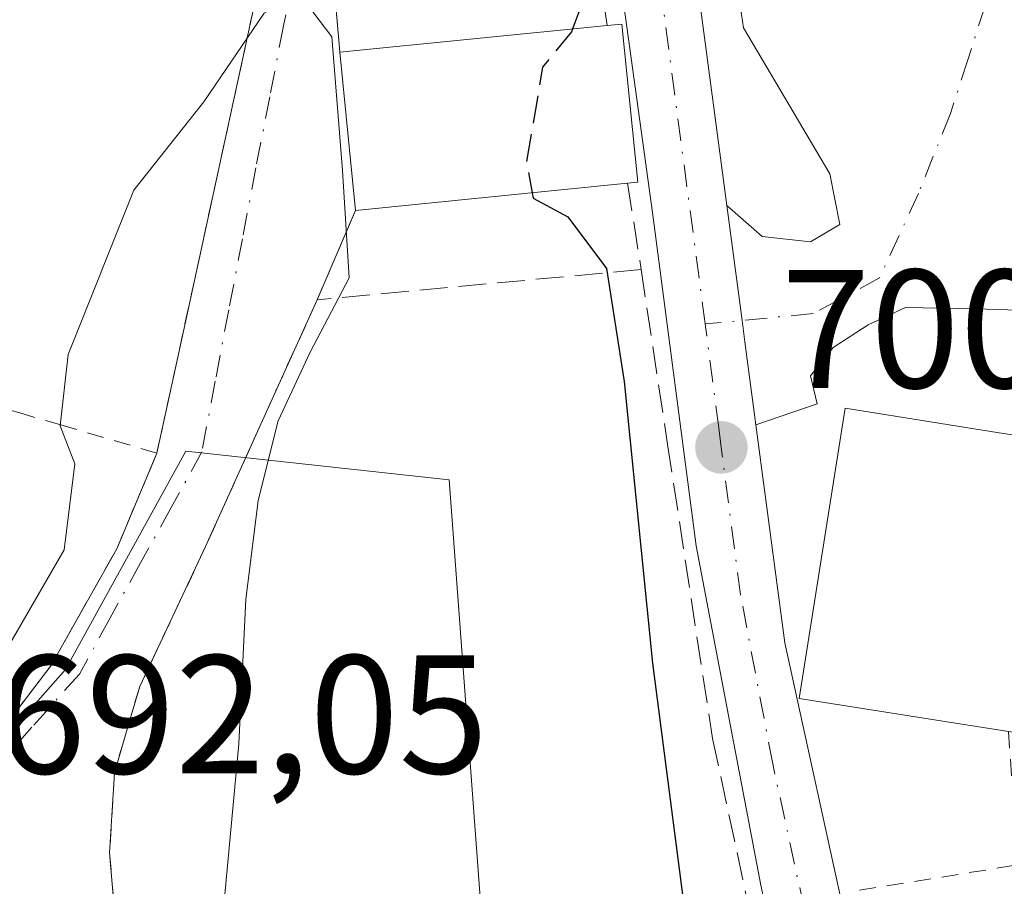
# Model space of a CAD drawing. Units: metres. Extents: x 593331 to 596774, y 4763769 to 4766130.
# Drawn here: x 595701 to 595760, y 4764372 to 4764423 of the extents above; entities that cross this region are included whole.
import ezdxf

# ---------------------------------------------------------------- set-up
doc = ezdxf.new("R2010")
doc.units = ezdxf.units.M
doc.header["$MEASUREMENT"] = 0
for name, pattern in [('DGN Style 2', [1.6480167562047852, 0.988810053722871, -0.6592067024819142]), ('DGN Style 3', [2.307223458686699, 1.648016756204785, -0.6592067024819142]), ('DGN Style 4', [2.6384748266838614, 1.318413404963828, -0.6592067024819142, 0.001648016756204785, -0.6592067024819142])]:
    doc.linetypes.add(name, pattern=pattern)
for name, color, linetype, lineweight in [('Alambrada', 7, 'DGN Style 2', 0), ('Carretera de calzada única Cxs', 7, 'Continuous', 13), ('Carretera de calzada única eje', 7, 'DGN Style 4', 0), ('Curva de nivel maestra', 30, 'Continuous', 30), ('Curva de nivel maestra oculto', 30, 'DGN Style 3', 30), ('Curva de nivel normal', 30, 'Continuous', 0), ('Edificación Cxs', 1, 'Continuous', 13), ('Muro lineal', 1, 'DGN Style 3', 13), ('Núcleo urbano CxS', 7, 'Continuous', 0), ('Punto de cota en terreno', 7, 'Continuous', 0), ('Rótulo de punto de cota en terreno', 7, 'Continuous', 0), ('Vía urbana Cxs', 4, 'Continuous', 0), ('Vía urbana eje', 4, 'DGN Style 4', 0)]:
    doc.layers.add(name, color=color, linetype=linetype, lineweight=lineweight)
doc.styles.add('Style-Arial', font='txt')

# ---------------------------------------------------------------- blocks, each defined once
blk = doc.blocks.new('5PATER')
at = {"layer": 'Punto de cota en terreno', "linetype": 'Continuous', "lineweight": 0}
h = blk.add_hatch(color=51, dxfattribs=at)
edge = h.paths.add_edge_path()
edge.add_ellipse((0, 0), major_axis=(-0.1095731443231308, -0.1110710700762829), ratio=0.9994222409660322, start_angle=0, end_angle=360)
blk = doc.blocks.new('*U18')
at = {"layer": 'Carretera de calzada única Cxs', "color": 7, "linetype": 'Continuous', "lineweight": 13}
for points in [[(595730.1201, 4764496.840100001, 709.949299999993), (595732.1201, 4764495.050100001, 712.3053999999976), (595733.8000999996, 4764491.840100001, 711.695000000007), (595734.3794999998, 4764488.439900001, 709.3221000000049), (595734.7100999998, 4764486.5001, 707.8506000000052), (595734.8629000002, 4764484.9487, 706.0748000000021), (595738.8701, 4764444.2501, 703.0293999999994), (595743.1105000004, 4764412.275800001, 701.6178999999976), (595744.0148, 4764405.4573, 701.3298000000068), (595744.1834000006, 4764404.1856, 701.3454999999958), (595744.8350999998, 4764399.271600001, 701.9694000000018), (595746.5500999996, 4764386.340100001, 705.0051999999997), (595750.3201000001, 4764369.100099999, 700.7171999999993), (595754.1001000004, 4764353.270099999, 700.5718000000053), (595756.8000999996, 4764347.090100001, 700.2826999999961), (595760.1901000004, 4764344.170100001, 700.5809000000008)], [(595748.6401000004, 4764355.5801, 702.3598999999958), (595745.1201, 4764371.9801, 700.6450999999943), (595741.3000999996, 4764392.090100001, 700.8846000000049), (595738.7100999998, 4764411.850099999, 702.8387999999978), (595736.7566000001, 4764425.884400001, 702.3145999999979), (595736.5338000003, 4764427.485099999, 701.6821000000054), (595735.9780000001, 4764431.478, 701.6864999999963), (595735.6703000005, 4764433.690099999, 701.6483000000007), (595735.6684999998, 4764433.704, 701.6483000000007), (595733.2026000004, 4764455.752400001, 700.804999999993), (595733.1201, 4764456.4901, 700.7397999999957), (595732.4156, 4764464.210999999, 700.5252999999939), (595731.9323000005, 4764469.506899999, 700.5001999999951), (595730.6804000001, 4764483.226299999, 701.7547999999952), (595730.5513000004, 4764484.6406, 702.5071999999927), (595730.4401000004, 4764485.860099999, 703.101800000004), (595728.9101, 4764489.4901, 703.7504999999946), (595728.1901000004, 4764490.420100001, 703.2333000000073), (595727.2801000001, 4764491.140100001, 702.4484999999986), (595726.1901000004, 4764491.600099999, 702.4609000000055), (595725.0500999996, 4764491.770099999, 702.3294000000024), (595701.7100999998, 4764490.590100001, 699.6714999999967), (595701.0263999999, 4764489.1204, 699.6070999999939)]]:
    blk.add_polyline3d(points, dxfattribs=at)
blk = doc.blocks.new('*U19')
at = {"layer": 'Vía urbana Cxs', "color": 4, "linetype": 'Continuous', "lineweight": 0}
for points in [[(595719.7001, 4764426.9001, 698.2305999999953), (595720.1700999998, 4764421.360099999, 700.5954000000056), (595721.1001000004, 4764411.9801, 703.9535000000033), (595720.1312999995, 4764409.728, 705.4303000000073), (595718.8201000001, 4764406.6801, 707.9995000000055), (595715.4801000003, 4764399.300100001, 706.3165000000009), (595712.2100999998, 4764392.050100001, 694.6888999999937), (595708.3000999996, 4764383.7501, 693.4431999999942), (595707.7358999997, 4764381.828000001, 694.3561000000045), (595706.8000999996, 4764378.640100001, 699.1312999999936), (595706.5201000003, 4764373.890100001, 706.2940999999992), (595707.1201, 4764366.770099999, 706.7421999999933)], [(595699.8101000005, 4764380.7601, 694.5334000000003), (595703.0301000001, 4764384.970100001, 693.9529999999941), (595706.9401000004, 4764391.920100001, 694.1628000000055), (595709.3201000001, 4764397.590100001, 698.1576999999961), (595710.2235000003, 4764401.743000001, 700.9899000000005), (595710.9919999996, 4764405.2755, 701.0568000000059), (595715.0500999996, 4764423.9301, 697.5642999999982)]]:
    blk.add_polyline3d(points, dxfattribs=at)

msp = doc.modelspace()

# ---------------------------------------------------------------- linework, layer by layer
at = {"layer": 'Alambrada', "color": 7, "linetype": 'DGN Style 2', "lineweight": 0, "extrusion": (-0.0308757764087415, -0.5715818742450937, 0.8199639305881835), "elevation": -2741048.047450443, "flags": 128}
msp.add_lwpolyline([(337904.2702432569, 3927688.088153217), (337905.2860456069, 3927678.494242935), (337895.7725631805, 3927675.998851446)], dxfattribs=at)
at = {"layer": 'Alambrada', "color": 7, "linetype": 'DGN Style 2', "lineweight": 0}
for points in [[(595715.3901000004, 4764438.2601, 697.8380999999936), (595715.5301000001, 4764429.020099999, 696.7939000000042), (595715.4901000002, 4764428.390100001, 696.8205000000017), (595715.6901000004, 4764426.130100001, 697.1013999999996), (595715.0500999996, 4764423.9301, 697.5642999999982), (595709.3201000001, 4764397.590100001, 698.1576999999961)], [(595721.1001000004, 4764411.9801, 703.9535000000033), (595718.8201000001, 4764406.6801, 707.9995000000055), (595715.4801000003, 4764399.300100001, 706.3165000000009), (595712.2100999998, 4764392.050100001, 694.6888999999937), (595708.3000999996, 4764383.7501, 693.4431999999942), (595706.8000999996, 4764378.640100001, 699.1312999999936), (595706.5201000003, 4764373.890100001, 706.2940999999992), (595707.1201, 4764366.770099999, 706.7421999999933), (595708.1001000004, 4764360.300100001, 699.726800000004), (595711.3000999996, 4764346.870100001, 703.545299999998)], [(595689.5800999999, 4764403.2401, 700.2473000000027), (595701.1401000004, 4764399.9901, 695.449299999993), (595703.6201, 4764399.2601, 695.6775000000052), (595709.3201000001, 4764397.590100001, 698.1576999999961)], [(595669.2600999996, 4764381.640100001, 697.7266999999993), (595681.6401000004, 4764375.350099999, 694.3592000000062), (595684.3000999996, 4764375.360099999, 694.3215999999958), (595687.7100999998, 4764375.860099999, 694.6144999999962), (595693.6001000004, 4764377.5801, 694.2770000000019), (595699.8101000005, 4764380.7601, 694.5334000000003), (595703.0301000001, 4764384.970100001, 693.9529999999941), (595706.9401000004, 4764391.920100001, 694.1628000000055), (595709.3201000001, 4764397.590100001, 698.1576999999961)]]:
    msp.add_polyline3d(points, dxfattribs=at)
at = {"layer": 'Carretera de calzada única Cxs', "color": 7, "linetype": 'Continuous', "lineweight": 13, "extrusion": (-0.6633704077079641, -0.1205770393936411, 0.7385126131275174), "elevation": -969158.9230995339, "flags": 128}
msp.add_lwpolyline([(-4581140.143940612, 1062592.732441741), (-4581099.384790949, 1062588.21579851), (-4581067.167612746, 1062586.122329256)], dxfattribs=at)
at = {"layer": 'Carretera de calzada única Cxs', "color": 7, "linetype": 'Continuous', "lineweight": 13, "extrusion": (-0.9913205480276488, -0.1314669939414989, 2.37096648788712e-05), "elevation": -1216935.329959409, "flags": 128}
msp.add_lwpolyline([(-4644739.233682437, 730.4710290576119), (-4644732.355477674, 730.182929058733), (-4644731.072649997, 730.1986290575336), (-4644726.115623784, 730.8225290577149)], dxfattribs=at)
at = {"layer": 'Carretera de calzada única Cxs', "color": 7, "linetype": 'Continuous', "lineweight": 13}
for points in [[(595749.5702999998, 4764352.315199999, 702.7700000000042), (595748.6401000004, 4764355.5801, 702.3598999999958), (595745.1201, 4764371.9801, 700.6450999999943), (595741.3000999996, 4764392.090100001, 700.8846000000049), (595738.7100999998, 4764411.850099999, 702.8387999999978), (595736.7566000001, 4764425.884400001, 702.3145999999979)], [(595744.8350999998, 4764399.271600001, 701.9694000000018), (595746.5500999996, 4764386.340100001, 705.0051999999997), (595750.3201000001, 4764369.100099999, 700.7171999999993), (595754.1001000004, 4764353.270099999, 700.5718000000053), (595756.8000999996, 4764347.090100001, 700.2826999999961), (595760.1901000004, 4764344.170100001, 700.5809000000008), (595772.5701000001, 4764336.7401, 698.8230999999942), (595789.7200999996, 4764326.270099999, 696.313599999994)]]:
    msp.add_polyline3d(points, dxfattribs=at)
at = {"layer": 'Carretera de calzada única eje', "color": 7, "linetype": 'DGN Style 4', "lineweight": 0, "extrusion": (0.01782703111245315, -0.1344397431463608, 0.9907614003504861), "elevation": -629210.4475002362, "flags": 128}
msp.add_lwpolyline([(1216861.681467042, 4601935.2493288), (1216861.681467042, 4601954.973323232)], dxfattribs=at)
at = {"layer": 'Carretera de calzada única eje', "color": 7, "linetype": 'DGN Style 4', "lineweight": 0}
msp.add_polyline3d([(595753.0800999999, 4764348.9301, 699.7949999999983), (595752.6401000004, 4764349.940099999, 699.8009000000021), (595751.3701, 4764354.4301, 700.9404999999971), (595749.4801000003, 4764362.340100001, 700.4392999999982), (595747.7100999998, 4764370.540100001, 700.5537999999942), (595745.8300999999, 4764379.1601, 701.859500000006), (595743.9200999998, 4764389.210100001, 702.3368000000046), (595742.7801000001, 4764397.9301, 701.1928000000045), (595742.6401000004, 4764399.090100001, 701.1279000000069), (595741.8234999999, 4764405.2479, 701.1398000000045)], dxfattribs=at)
at = {"layer": 'Curva de nivel maestra', "color": 30, "linetype": 'Continuous', "lineweight": 30, "elevation": 700, "flags": 128}
for points in [[(595727.6993000006, 4764450.1764), (595728.2100000001, 4764450.0001), (595730.54, 4764448.020099999), (595731.5899999999, 4764444.1501), (595732.9100000003, 4764440.940099999), (595734.2000000002, 4764433.1501), (595733.8399999999, 4764428.850099999), (595734.5800000001, 4764424.360099999), (595733.9660999998, 4764422.744100001)], [(595731.5711000003, 4764413.0253), (595731.6299999999, 4764412.710100001), (595733.6900000004, 4764411.600099999), (595735.9800000006, 4764408.530099999), (595737.0300000003, 4764401.840100001), (595738.7100000001, 4764385.140100001), (595740.5199999996, 4764371.100099999), (595740.25, 4764364.130100001), (595738.5199999996, 4764360.6801), (595738.4400000004, 4764359.2601), (595740.1100000005, 4764359.020099999), (595741.8899999997, 4764360.1601), (595742.9299999997, 4764360.280099999), (595746.7999999998, 4764357.640100001), (595752.0599999996, 4764356.8301), (595757.0800000001, 4764350.8201), (595759.04, 4764348.620100001), (595760.0700000003, 4764347.600099999), (595762.3208, 4764348.893400001)]]:
    msp.add_lwpolyline(points, dxfattribs=at)
at = {"layer": 'Curva de nivel maestra oculto', "color": 30, "linetype": 'DGN Style 3', "lineweight": 30, "elevation": 700, "flags": 128}
msp.add_lwpolyline([(595733.9660999998, 4764422.744100001), (595733.9000000004, 4764422.5701), (595732.1900000004, 4764420.4801), (595731.2300000006, 4764414.850099999), (595731.5711000003, 4764413.0253)], dxfattribs=at)
at = {"layer": 'Curva de nivel normal', "color": 30, "linetype": 'Continuous', "lineweight": 0, "elevation": 695.0000000000001, "flags": 128}
msp.add_lwpolyline([(595700.5199999996, 4764386.15), (595703.8200000003, 4764391.859999999), (595704.4500000002, 4764396.960000001), (595703.5800000001, 4764399.199999999), (595704.0599999996, 4764403.439999999), (595707.9600000001, 4764413.189999999), (595712.1100000005, 4764418.41), (595715.6900000004, 4764423.67), (595717.7599999999, 4764424.850000001), (595719.6900000004, 4764422.27), (595720.3200000003, 4764414.350000001), (595720.7100000001, 4764407.99), (595718.4000000004, 4764403.57), (595716.5099999999, 4764399.51), (595715.3200000003, 4764394.779999999), (595714.5899999999, 4764388.91), (595714.1699999999, 4764380.359999999), (595713.3399999999, 4764371.430000001)], dxfattribs=at)
at = {"layer": 'Edificación Cxs', "color": 1, "linetype": 'Continuous', "lineweight": 13, "flags": 128}
for points, elevation in [([(595737.2301000003, 4764413.590100001), (595721.1001000004, 4764411.9801), (595720.1700999998, 4764421.360099999), (595736.0201000003, 4764422.950099999), (595736.8901000004, 4764423.030099999), (595737.8300999999, 4764413.6501)], 703.9535000000031), ([(595764.8501000004, 4764381.2401), (595764.6901000004, 4764380.3101), (595759.8000999996, 4764381.090100001), (595747.3901000004, 4764383.050100001), (595750.1300999997, 4764400.2501), (595759.2500999998, 4764398.800100001), (595760.5500999996, 4764398.590100001), (595767.4401000004, 4764397.5001), (595767.2100999998, 4764396.040100001)], 707.9250000000029)]:
    msp.add_lwpolyline(points, close=True, dxfattribs=dict(at, elevation=elevation))
at = {"layer": 'Edificación Cxs', "color": 1, "linetype": 'Continuous', "lineweight": 13, "extrusion": (-0.1904591716827025, -0.01910599892520912, 0.9815091770977024), "elevation": -203801.7587227061, "flags": 128}
msp.add_lwpolyline([(-4681166.64189538, 1048683.757108159), (-4681166.641895379, 1048699.986758913)], dxfattribs=at)
at = {"layer": 'Edificación Cxs', "color": 1, "linetype": 'Continuous', "lineweight": 13, "extrusion": (-0.03311127017700692, 0.3339609828087312, 0.9420051516571932), "elevation": 1572065.752907862, "flags": 128}
msp.add_lwpolyline([(-1062887.437607467, -4410599.188804822), (-1062887.437607467, -4410609.195109614)], dxfattribs=at)
at = {"layer": 'Edificación Cxs', "color": 1, "linetype": 'Continuous', "lineweight": 13, "extrusion": (0.008440094593091937, 0.0008424396959056641, 0.9999640269022775), "elevation": 9745.600392241497, "flags": 128}
msp.add_lwpolyline([(595710.0707019272, 4764407.070680575), (595693.9401159364, 4764405.460680003)], dxfattribs=at)
at = {"layer": 'Edificación Cxs', "color": 1, "linetype": 'Continuous', "lineweight": 13}
for points in [[(595736.0201000003, 4764422.950099999, 703.7020000000048), (595736.8901000004, 4764423.030099999, 703.2899000000034), (595737.8300999999, 4764413.6501, 703.5412999999971), (595737.2301000003, 4764413.590100001, 703.8160000000062)], [(595759.8000999996, 4764381.090100001, 707.801900000006), (595747.3901000004, 4764383.050100001, 705.3135000000038), (595750.1300999997, 4764400.2501, 704.3004999999977), (595759.2500999998, 4764398.800100001, 707.9250000000029), (595760.5500999996, 4764398.590100001, 707.9094000000041)]]:
    msp.add_polyline3d(points, dxfattribs=at)
at = {"layer": 'Muro lineal', "color": 1, "linetype": 'DGN Style 3', "lineweight": 13, "extrusion": (0.05546983439898651, -0.3543135673080013, 0.9334800445072339), "elevation": -1654393.93154909, "flags": 128}
msp.add_lwpolyline([(1325488.34539272, 4308201.662607658), (1325488.345392719, 4308196.12178945)], dxfattribs=at)
at = {"layer": 'Muro lineal', "color": 1, "linetype": 'DGN Style 3', "lineweight": 13, "extrusion": (0.3032892663404722, 0.02841856739428638, 0.9524746747026478), "elevation": 316747.0878190029, "flags": 128}
msp.add_lwpolyline([(4688051.743114581, -988096.4500283133), (4688051.743114581, -988076.1931676393)], dxfattribs=at)
at = {"layer": 'Muro lineal', "color": 1, "linetype": 'DGN Style 3', "lineweight": 13}
for points in [[(595736.0201000003, 4764422.950099999, 703.7020000000048), (595735.5100999996, 4764426.270099999, 702.1040000000066), (595732.4401000004, 4764428.4801, 700.510500000004), (595730.5701000001, 4764430.470100001, 699.8050999999978), (595719.7001, 4764426.9001, 698.2305999999953), (595720.1700999998, 4764421.360099999, 700.5954000000056)], [(595738.0301000001, 4764408.4801, 701.8288999999932), (595739.6001000004, 4764398.100099999, 700.8331000000035), (595742.2600999996, 4764380.670100001, 700.9434000000037), (595744.8501000004, 4764368.630100001, 700.5804999999964), (595745.1001000004, 4764367.610099999, 700.5485000000045), (595748.8201000001, 4764351.960100001, 703.2565000000033), (595736.6101000002, 4764350.3301, 700.164499999999), (595721.8701, 4764347.890100001, 709.2102000000014), (595716.3701, 4764347.350099999, 707.3331000000035), (595711.3000999996, 4764346.870100001, 703.545299999998)]]:
    msp.add_polyline3d(points, dxfattribs=at)
at = {"layer": 'Núcleo urbano CxS', "color": 7, "linetype": 'Continuous', "lineweight": 0}
for points in [[(595722.4801000003, 4764298.760700001, 695.6665999999968), (595721.0824999996, 4764312.933900001, 696.1362999999983), (595718.3022999996, 4764341.125299999, 694.2477000000072), (595725.4622999998, 4764354.2489, 697.8141000000032), (595729.0418999996, 4764363.796900001, 698.0920999999944), (595726.6540999999, 4764396.015699999, 697.8209000000061), (595711.0362999998, 4764397.715700001, 693.8282000000036), (595703.9013, 4764384.7597, 693.965400000001), (595695.5740999999, 4764375.351100001, 692.8539000000019), (595695.3406999996, 4764375.3145, 692.867499999993), (595681.4962999999, 4764373.012499999, 693.5216999999975), (595663.8793000003, 4764364.332900001, 691.8243999999977), (595662.5356999999, 4764347.666300001, 690.8660999999993), (595638.3570999998, 4764328.312700001, 686.988200000007), (595631.1032999996, 4764336.377699999, 685.0060999999987), (595609.7259000001, 4764327.3619, 681.8804999999993), (595606.3262999998, 4764325.928500001, 682.937300000005), (595609.6602999996, 4764318.4001, 683.5274000000063), (595584.5768999998, 4764299.1569, 688.2516000000032), (595586.6776999999, 4764291.390900001, 685.7703000000038), (595574.4433000004, 4764274.8389, 681.7924999999959)], [(595722.4801000003, 4764298.760700001, 695.6665999999968), (595721.0824999996, 4764312.933900001, 696.1362999999983), (595718.3022999996, 4764341.125299999, 694.2477000000072), (595725.4622999998, 4764354.2489, 697.8141000000032), (595729.0418999996, 4764363.796900001, 698.0920999999944), (595726.6540999999, 4764396.015699999, 697.8209000000061), (595711.0362999998, 4764397.715700001, 693.8282000000036), (595703.9013, 4764384.7597, 693.965400000001), (595695.5740999999, 4764375.351100001, 692.8539000000019), (595695.3406999996, 4764375.3145, 692.867499999993), (595681.4962999999, 4764373.012499999, 693.5216999999975), (595663.8793000003, 4764364.332900001, 691.8243999999977), (595662.5356999999, 4764347.666300001, 690.8660999999993), (595638.3570999998, 4764328.312700001, 686.988200000007), (595631.1032999996, 4764336.377699999, 685.0060999999987), (595609.7259000001, 4764327.3619, 681.8804999999993), (595606.3262999998, 4764325.928500001, 682.937300000005), (595609.6602999996, 4764318.4001, 683.5274000000063), (595584.5768999998, 4764299.1569, 688.2516000000032), (595586.6776999999, 4764291.390900001, 685.7703000000038), (595574.4433000004, 4764274.8389, 681.7924999999959)], [(595631.1032999996, 4764336.377699999, 685.0060999999987), (595638.3570999998, 4764328.312700001, 686.988200000007), (595662.5356999999, 4764347.666300001, 690.8660999999993), (595663.8793000003, 4764364.332900001, 691.8243999999977), (595681.4962999999, 4764373.012499999, 693.5216999999975), (595695.3406999996, 4764375.3145, 692.867499999993), (595695.5740999999, 4764375.351100001, 692.8539000000019), (595703.9013, 4764384.7597, 693.965400000001), (595711.0362999998, 4764397.715700001, 693.8282000000036), (595726.6540999999, 4764396.015699999, 697.8209000000061), (595729.0418999996, 4764363.796900001, 698.0920999999944), (595725.4622999998, 4764354.2489, 697.8141000000032), (595718.3022999996, 4764341.125299999, 694.2477000000072), (595721.0824999996, 4764312.933900001, 696.1362999999983), (595722.4801000003, 4764298.760700001, 695.6665999999968), (595709.3277000004, 4764295.4265, 694.6269999999931), (595688.9256999996, 4764282.249299999, 691.774900000004), (595662.5762999998, 4764269.0767, 690.4562000000005), (595642.5998999998, 4764265.250499999, 689.5258999999933), (595627.3013000004, 4764258.451300001, 681.9429999999993)], [(595772.5862999996, 4764304.131100001, 695.5510000000068), (595725.0585000003, 4764299.036900001, 695.9919999999984), (595722.4801000003, 4764298.760700001, 695.6665999999968), (595721.0824999996, 4764312.933900001, 696.1362999999983), (595718.3022999996, 4764341.125299999, 694.2477000000072), (595725.4622999998, 4764354.2489, 697.8141000000032), (595729.0418999996, 4764363.796900001, 698.0920999999944), (595726.6540999999, 4764396.015699999, 697.8209000000061), (595711.0362999998, 4764397.715700001, 693.8282000000036), (595703.9013, 4764384.7597, 693.965400000001), (595695.5740999999, 4764375.351100001, 692.8539000000019), (595695.3406999996, 4764375.3145, 692.867499999993), (595681.4962999999, 4764373.012499999, 693.5216999999975), (595663.8793000003, 4764364.332900001, 691.8243999999977), (595662.5356999999, 4764347.666300001, 690.8660999999993), (595638.3570999998, 4764328.312700001, 686.988200000007), (595631.1032999996, 4764336.377699999, 685.0060999999987)]]:
    msp.add_polyline3d(points, dxfattribs=at)
at = {"layer": 'Vía urbana Cxs', "color": 4, "linetype": 'Continuous', "lineweight": 0, "extrusion": (-0.03308646336299984, 0.3899978875911519, 0.920221132998242), "elevation": 1839048.695143311, "flags": 128}
msp.add_lwpolyline([(-996342.8668943114, -4322018.848118343), (-996342.8668943114, -4322012.806199852)], dxfattribs=at)
at = {"layer": 'Vía urbana Cxs', "color": 4, "linetype": 'Continuous', "lineweight": 0, "extrusion": (-0.03311127017700692, 0.3339609828087312, 0.9420051516571932), "elevation": 1572065.752907862, "flags": 128}
msp.add_lwpolyline([(-1062887.437607467, -4410609.195109614), (-1062887.437607467, -4410599.188804822)], dxfattribs=at)
at = {"layer": 'Vía urbana Cxs', "color": 4, "linetype": 'Continuous', "lineweight": 0, "extrusion": (-0.9913205480276488, -0.1314669939414989, 2.37096648788712e-05), "elevation": -1216935.329959409, "flags": 128}
msp.add_lwpolyline([(-4644739.233682437, 730.4710290576119), (-4644732.355477674, 730.182929058733), (-4644731.072649997, 730.1986290575336), (-4644726.115623784, 730.8225290577149)], dxfattribs=at)
at = {"layer": 'Vía urbana Cxs', "color": 4, "linetype": 'Continuous', "lineweight": 0, "extrusion": (0.9186355902207428, -0.3951058607326138, 0.0001058041971879987), "elevation": -1335196.417403638, "flags": 128}
msp.add_lwpolyline([(4612131.335220848, 845.2228897626227), (4612128.883583063, 846.6996897708927), (4612125.565610824, 849.2688897852713)], dxfattribs=at)
at = {"layer": 'Vía urbana Cxs', "color": 4, "linetype": 'Continuous', "lineweight": 0}
for points in [[(595709.3201000001, 4764397.590100001, 698.1576999999961), (595710.2235000003, 4764401.743000001, 700.9899000000005), (595710.9919999996, 4764405.2755, 701.0568000000059), (595715.0500999996, 4764423.9301, 697.5642999999982), (595715.6901000004, 4764426.130100001, 697.1013999999996), (595715.4901000002, 4764428.390100001, 696.8205000000017), (595715.5301000001, 4764429.020099999, 696.7939000000042), (595715.3901000004, 4764438.2601, 697.8380999999936)], [(595761.0100999996, 4764406.050100001, 706.4358999999968), (595757.9084000001, 4764406.147399999, 703.6220999999932), (595753.7015000005, 4764406.2268, 702.6656999999979), (595751.4790000003, 4764405.194900001, 702.5142000000051), (595749.4151999997, 4764403.8455, 702.2375999999931), (595748.0658999998, 4764402.1787, 702.0905999999959), (595748.4627, 4764400.511800001, 703.099000000002), (595744.8350999998, 4764399.271600001, 701.9694000000018), (595744.1834000006, 4764404.1856, 701.3454999999958), (595744.0148, 4764405.4573, 701.3298000000068), (595743.1105000004, 4764412.275800001, 701.6178999999976), (595745.2083999999, 4764410.433700001, 701.8052000000025), (595748.0658999998, 4764410.1162, 702.1402999999991), (595749.8120999997, 4764411.148, 702.2687000000006), (595749.2182, 4764414.141000001, 702.4256000000024), (595744.0970999999, 4764422.816199999, 704.2750999999989), (595743.7429999998, 4764425.190099999, 706.9657000000007)], [(595743.1105000004, 4764412.275800001, 701.6178999999976), (595745.2083999999, 4764410.433700001, 701.8052000000025), (595748.0658999998, 4764410.1162, 702.1402999999991), (595749.8120999997, 4764411.148, 702.2687000000006), (595749.2182, 4764414.141000001, 702.4256000000024), (595744.0970999999, 4764422.816199999, 704.2750999999989), (595743.7429999998, 4764425.190099999, 706.9657000000007)], [(595718.8201000001, 4764406.6801, 707.9995000000055), (595715.4801000003, 4764399.300100001, 706.3165000000009), (595712.2100999998, 4764392.050100001, 694.6888999999937), (595708.3000999996, 4764383.7501, 693.4431999999942), (595707.7358999997, 4764381.828000001, 694.3561000000045), (595706.8000999996, 4764378.640100001, 699.1312999999936), (595706.5201000003, 4764373.890100001, 706.2940999999992), (595707.1201, 4764366.770099999, 706.7421999999933), (595708.1001000004, 4764360.300100001, 699.726800000004), (595711.3000999996, 4764346.870100001, 703.545299999998)], [(595761.0100999996, 4764406.050100001, 706.4358999999968), (595757.9084000001, 4764406.147399999, 703.6220999999932), (595753.7015000005, 4764406.2268, 702.6656999999979), (595751.4790000003, 4764405.194900001, 702.5142000000051), (595749.4151999997, 4764403.8455, 702.2375999999931), (595748.0658999998, 4764402.1787, 702.0905999999959), (595748.4627, 4764400.511800001, 703.099000000002), (595744.8350999998, 4764399.271600001, 701.9694000000018)], [(595687.7100999998, 4764375.860099999, 694.6144999999962), (595693.6001000004, 4764377.5801, 694.2770000000019), (595699.8101000005, 4764380.7601, 694.5334000000003), (595703.0301000001, 4764384.970100001, 693.9529999999941), (595706.9401000004, 4764391.920100001, 694.1628000000055), (595709.3201000001, 4764397.590100001, 698.1576999999961)]]:
    msp.add_polyline3d(points, dxfattribs=at)
at = {"layer": 'Vía urbana eje', "color": 4, "linetype": 'DGN Style 4', "lineweight": 0}
for points in [[(595759.0701000001, 4764447.4001, 706.0029000000069), (595758.9200999998, 4764443.600099999, 706.3916000000027), (595758.7600999996, 4764439.8201, 706.6518999999971), (595759.0500999996, 4764436.210100001, 706.7330999999978), (595759.3201000001, 4764432.590100001, 706.6624000000012), (595758.8901000004, 4764428.390100001, 706.6502999999939), (595758.4401000004, 4764424.1801, 705.5755000000064), (595757.4101, 4764420.960100001, 703.9112000000023), (595756.3701, 4764417.7301, 703.2305999999954), (595754.4691000005, 4764412.9879, 702.6671000000061), (595752.1672999999, 4764407.987299999, 702.1904999999971), (595748.2301000003, 4764405.860099999, 701.8745000000055), (595741.8234999999, 4764405.2479, 701.1398000000045)], [(595726.2015000005, 4764442.943700001, 698.2051999999967), (595724.5301000001, 4764442.8101, 698.2094999999972), (595722.1901000004, 4764440.040100001, 697.8752999999997), (595720.6601, 4764436.460100001, 697.0469000000012), (595719.1201, 4764432.890100001, 696.5516000000061), (595717.5800999999, 4764426.2501, 697.2041999999929), (595716.8201000001, 4764422.9301, 697.2304000000004), (595716.0100999996, 4764418.720100001, 697.3601000000053), (595715.1901000004, 4764414.5101, 696.9799000000058), (595714.3901000004, 4764410.300100001, 699.5231000000058), (595713.5800999999, 4764406.090100001, 703.5234000000055), (595712.7801000001, 4764401.860099999, 704.7007000000012), (595711.9801000003, 4764397.6601, 701.022100000002), (595710.1700999998, 4764394.360099999, 696.1232000000019), (595708.3501000004, 4764391.0801, 694.0111000000034), (595706.5301000001, 4764387.790100001, 693.4717999999993), (595704.7301000003, 4764384.4901, 693.561400000006), (595701.9101, 4764381.340100001, 694.073900000003), (595696.2801000001, 4764375.0701, 693.0356999999931)]]:
    msp.add_polyline3d(points, dxfattribs=at)

# ---------------------------------------------------------------- block references
at = {"layer": 'Carretera de calzada única Cxs', "color": 7, "linetype": 'Continuous', "lineweight": 13}
msp.add_blockref('*U18', (0, 0), dxfattribs=at)
at = {"layer": 'Punto de cota en terreno', "color": 7, "linetype": 'Continuous', "lineweight": 0, "xscale": 10, "yscale": 10, "zscale": 10}
msp.add_blockref('5PATER', (595742.79, 4764397.930000001, 700.9600000000065), dxfattribs=at)
at = {"layer": 'Vía urbana Cxs', "color": 4, "linetype": 'Continuous', "lineweight": 0}
msp.add_blockref('*U19', (0, 0), dxfattribs=at)

# ---------------------------------------------------------------- texts
at = {"layer": 'Rótulo de punto de cota en terreno', "color": 7, "linetype": 'Continuous', "lineweight": 0, "style": 'Style-Arial'}
for s, p in [('700,96', (595746.3178000003, 4764401.457800001)), ('692,05', (595699.8077999996, 4764378.597800001))]:
    msp.add_text(s, height=7.000000000000002, dxfattribs=at).set_placement(p)

doc.saveas('drawing.dxf')
